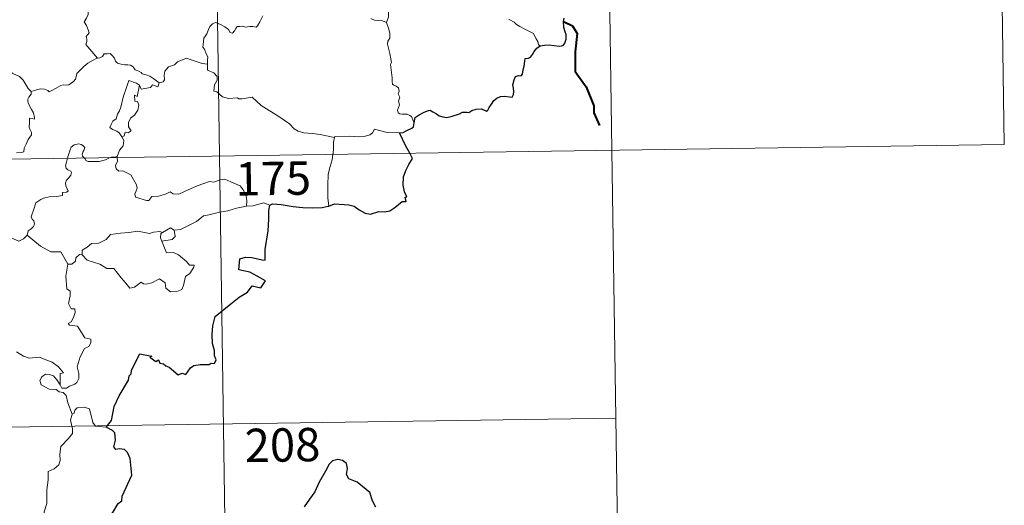
# Model space of a CAD drawing. Units: metres. Extents: x 599880 to 604378, y 4719504 to 4722540.
# Drawn here: x 600465 to 600687, y 4721488 to 4721597 of the extents above; entities that cross this region are included whole.
import ezdxf
from ezdxf.enums import TextEntityAlignment as Align

# ---------------------------------------------------------------- set-up
doc = ezdxf.new("R2010")
doc.units = ezdxf.units.M
doc.header["$MEASUREMENT"] = 0
doc.layers.add('Level 63', color=7, linetype='Continuous', lineweight=0)
doc.styles.add('Arial', font='ARIAL.TTF', dxfattribs={"height": 0.2})

msp = doc.modelspace()

# ---------------------------------------------------------------- linework, layer by layer
at = {"layer": 'Level 63', "linetype": 'Continuous', "lineweight": 0}
for points in [[(600506.79, 4721807.29), (600510.36, 4721566.38)], [(600595.95, 4721748.37), (600598.62, 4721567.69)], [(600685.12, 4721689.45), (600686.9, 4721568.99)], [(600487.45, 4721605.71), (600486.56, 4721604.91), (600485.72, 4721604.6), (600484.59, 4721604.37), (600483.35, 4721604.13), (600482.42, 4721603.56), (600482.33, 4721602.75), (600481.92, 4721601.88), (600481.3, 4721600.91), (600480.89, 4721599.37), (600480.8, 4721598.2), (600480.41, 4721597.39), (600479.94, 4721596.56), (600480.46, 4721595.7), (600480.8, 4721594.71), (600481.06, 4721594.06), (600480.32, 4721593.23), (600480.51, 4721592.66), (600480.52, 4721592.14), (600480.3, 4721591.48), (600481.16, 4721590.42), (600482.87, 4721588.38)], [(600552.97, 4721602.97), (600552.2, 4721602.62), (600551.44, 4721602.15), (600550.9, 4721601.75), (600549.96, 4721601.43), (600549.24, 4721601.02), (600548.89, 4721600.28), (600548.33, 4721599.12), (600548.34, 4721597.64), (600547.9, 4721596.42)], [(600467.96, 4721580.9), (600467.34, 4721581.57), (600466.19, 4721583.4), (600465.37, 4721584.23), (600463.85, 4721584.94), (600462.13, 4721586.24), (600460.43, 4721587.47), (600458.15, 4721589.15), (600456.07, 4721590.66), (600453.91, 4721591.78), (600452.92, 4721592.23), (600451.91, 4721591.9), (600450.92, 4721592.27), (600449.79, 4721592.49), (600449.5, 4721593.38), (600449.4, 4721593.98), (600448.26, 4721594.85), (600446.34, 4721596), (600444.63, 4721596.95)], [(600520.06, 4721597.87), (600519.45, 4721596.55), (600518.87, 4721595.62), (600518.58, 4721595.38), (600517.82, 4721595.48), (600517.27, 4721595.51), (600516.23, 4721595.38), (600515.59, 4721595.54), (600514.9, 4721595.51), (600514.34, 4721595.49), (600514, 4721595.08), (600513.75, 4721594.54), (600513.26, 4721594), (600512.76, 4721594.18), (600512.34, 4721594.8), (600511.54, 4721595.4), (600510.76, 4721595.84), (600509.91, 4721596.27), (600509.46, 4721596.43), (600508.74, 4721596.08), (600508.17, 4721595.47), (600507.84, 4721594.82)], [(600547.9, 4721596.42), (600547.03, 4721596.79), (600546.05, 4721596.85), (600545.24, 4721596.95), (600544.37, 4721597.28)], [(600554.13, 4721573.8), (600553.84, 4721574.54), (600553.54, 4721575.23), (600553.14, 4721575.52), (600552.53, 4721575.78), (600551.42, 4721575.76), (600550.92, 4721575.87), (600550.57, 4721576.11), (600550.39, 4721576.71), (600550.82, 4721577.87), (600550.61, 4721578.73), (600550.95, 4721579.59), (600550.57, 4721580.34), (600550.79, 4721580.97), (600550.63, 4721581.74), (600550.07, 4721582.07), (600549.56, 4721582.28), (600549.27, 4721582.53), (600549.19, 4721583.15), (600549.22, 4721583.95), (600549.07, 4721585.16), (600548.84, 4721586.94), (600549.05, 4721587.43), (600548.87, 4721588.23), (600548.67, 4721589.4), (600548.33, 4721590.59), (600548.16, 4721591.52), (600548.18, 4721592.22), (600548.68, 4721592.86), (600548.65, 4721593.89), (600548.46, 4721594.91), (600547.9, 4721596.42)], [(600582.48, 4721591.18), (600582.1, 4721591.38), (600581.95, 4721592.09), (600581.56, 4721592.7), (600581.26, 4721593.27), (600581.01, 4721593.89), (600579.96, 4721594.42), (600579.02, 4721594.9), (600577.88, 4721595.5), (600577.17, 4721595.97), (600576.61, 4721596.48), (600575.48, 4721597.09), (600575.45, 4721597.1)], [(600507.84, 4721594.82), (600507.53, 4721593.81), (600507.18, 4721593.41), (600506.84, 4721592.91), (600506.66, 4721591.48), (600506.6, 4721590.87), (600506.99, 4721590.39), (600507.37, 4721589.33), (600507.69, 4721588.67), (600507.67, 4721587.87), (600507.63, 4721587.05)], [(600482.87, 4721588.38), (600483.41, 4721588.45), (600484.06, 4721588.74), (600484.39, 4721589.35), (600485.11, 4721589.36), (600485.75, 4721589.41), (600486.24, 4721588.96), (600486.71, 4721588.36), (600486.97, 4721587.72), (600487.44, 4721587.28), (600488.24, 4721587), (600489.06, 4721586.85), (600489.75, 4721586.85), (600490.35, 4721586.83), (600490.93, 4721586.39), (600491.37, 4721585.76), (600492.21, 4721585.48), (600492.71, 4721585.15), (600492.98, 4721584.89), (600493.84, 4721584.66), (600494.69, 4721584.3), (600495.59, 4721583.7), (600496.81, 4721582.86)], [(600467.96, 4721580.9), (600468.52, 4721581.05), (600469.41, 4721581.36), (600470.16, 4721581.45), (600470.98, 4721581.4), (600471.72, 4721581.11), (600472.01, 4721580.77), (600472.66, 4721581.07), (600473.61, 4721581.64), (600474.63, 4721582.22), (600475.2, 4721582.36), (600475.89, 4721582.34), (600476.47, 4721582.41), (600477, 4721582.73), (600477.5, 4721583.13), (600477.92, 4721583.68), (600478.09, 4721584.2), (600478.24, 4721584.9), (600478.9, 4721585.62), (600479.84, 4721586.53), (600480.76, 4721587.28), (600481.91, 4721587.91), (600482.72, 4721588.36), (600482.87, 4721588.38)], [(600507.63, 4721587.05), (600506.44, 4721587.14), (600503.77, 4721588.06), (600502.9, 4721588.4), (600500.88, 4721587.57), (600500.22, 4721586.88), (600498.86, 4721586.4), (600498.03, 4721585.43), (600497.9, 4721584.57), (600498.01, 4721583.48), (600497.65, 4721583.09), (600496.81, 4721582.86)], [(600536.19, 4721570.55), (600532.99, 4721571.2), (600531.3, 4721571.47), (600529.32, 4721571.59), (600528.08, 4721571.93), (600527.13, 4721572.52), (600526.13, 4721573.62), (600523.72, 4721575.24), (600519.69, 4721577.77), (600517.73, 4721579.63), (600515.45, 4721579.21), (600514.68, 4721579.21), (600514.37, 4721579.44), (600512.36, 4721579.31), (600511.02, 4721579.71), (600509.76, 4721580.78), (600509.09, 4721580.96), (600509.2, 4721582.35), (600509.79, 4721583.45), (600509.8, 4721584.25), (600509.06, 4721585.09), (600507.66, 4721585.7), (600507.63, 4721587.05)], [(600492.32, 4721582.33), (600491.66, 4721582.78), (600489.92, 4721583.37), (600489.52, 4721582), (600488.69, 4721579.61), (600488.15, 4721577.38), (600487.85, 4721576.52), (600487.37, 4721575.79), (600487.11, 4721574.76), (600486.36, 4721574.18), (600485.97, 4721573.46), (600485.71, 4721572.75), (600486.25, 4721572.35), (600487.28, 4721571.94), (600487.77, 4721571.61), (600488.38, 4721570.67)], [(600496.81, 4721582.86), (600496.51, 4721581.92), (600495.3, 4721582.39), (600494.81, 4721581.75), (600492.72, 4721581.39), (600492.32, 4721582.33)], [(600464.67, 4721567.12), (600465.7, 4721567.13), (600466.33, 4721567.28), (600466.44, 4721568.16), (600466.84, 4721569.03), (600467.31, 4721570.09), (600467.71, 4721570.59), (600468.02, 4721571.14), (600468.06, 4721571.63), (600467.79, 4721572.24), (600467.56, 4721572.83), (600467.63, 4721573.81), (600467.61, 4721574.89), (600468.17, 4721574.83), (600468.7, 4721574.63), (600468.73, 4721575.07), (600468.48, 4721576.08), (600468.04, 4721576.84), (600467.32, 4721578.29), (600467.22, 4721578.7), (600467.23, 4721579.18), (600467.48, 4721579.62), (600467.97, 4721580.31), (600467.96, 4721580.9)], [(600492.32, 4721582.33), (600491.81, 4721579.78), (600491.19, 4721580.07), (600491.31, 4721578.72), (600491.9, 4721578.66), (600492.19, 4721577.91), (600491.97, 4721576.65), (600491.22, 4721575.57), (600490.3, 4721574.86), (600489.87, 4721573.92), (600489.89, 4721572.93), (600490.44, 4721572.07), (600489.78, 4721571.6), (600489.16, 4721571.7), (600488.88, 4721570.91), (600488.38, 4721570.67)], [(600550.85, 4721571.58), (600548.03, 4721571.67), (600545.21, 4721572.42), (600544.75, 4721571.59), (600544.14, 4721571.15), (600542.89, 4721570.76), (600541.66, 4721570.69), (600539.56, 4721570.8), (600536.27, 4721570.73), (600536.19, 4721570.55)], [(600488.38, 4721570.67), (600488.81, 4721569.87), (600488.68, 4721568.69), (600487.84, 4721567.69), (600487.32, 4721566.24)], [(600536.19, 4721570.55), (600536, 4721569.49), (600535.96, 4721568.15), (600535.9, 4721566.86), (600535.88, 4721566.76)], [(600157.27, 4721561.16), (600686.9, 4721568.99)], [(600479.9, 4721565.93), (600479.51, 4721566.31), (600479.42, 4721566.78), (600479.61, 4721567.27), (600479.85, 4721567.61), (600480.08, 4721568.3), (600479.63, 4721568.72), (600479.21, 4721568.96), (600478.7, 4721569.08), (600477.66, 4721568.91), (600477, 4721568.39), (600476.74, 4721567.73), (600476.34, 4721566.39), (600476.18, 4721565.87)], [(600598.62, 4721567.69), (600600.41, 4721447.23)], [(600476.18, 4721565.87), (600475.9, 4721565.01), (600475.73, 4721564.14), (600475.88, 4721563.64), (600476.2, 4721563.24), (600476.94, 4721562.94), (600477.06, 4721562.69), (600476.88, 4721562.06), (600476.37, 4721561.37), (600475.9, 4721560.96), (600475.71, 4721560.35), (600475.8, 4721559.65), (600476.11, 4721559.03), (600476.28, 4721558.44), (600475.95, 4721558.27), (600475.06, 4721558.14), (600475, 4721557.46), (600473.7, 4721557.24), (600472.06, 4721557.16), (600470.77, 4721556.9), (600470.12, 4721556.56), (600469.05, 4721555.82), (600468.67, 4721554.63), (600468, 4721552.68), (600468.23, 4721552.2), (600468.61, 4721551.82), (600468.73, 4721551.13), (600468.49, 4721550.51), (600467.98, 4721549.98), (600467.33, 4721549.58), (600467.1, 4721548.59)], [(600485.81, 4721566.02), (600485.46, 4721565.88), (600484.71, 4721565.48), (600483.28, 4721565.17), (600481.63, 4721565.12), (600480.78, 4721565.12), (600480.3, 4721565.36), (600480.1, 4721565.74), (600479.9, 4721565.93)], [(600487.32, 4721566.24), (600486.75, 4721566.14), (600486.02, 4721566.1), (600485.81, 4721566.02)], [(600487.34, 4721566.04), (600487.44, 4721565.2), (600486.92, 4721564.27), (600487.07, 4721563.52)], [(600487.32, 4721566.24), (600487.34, 4721566.04)], [(600510.36, 4721566.38), (600514.81, 4721265.25)], [(600535.88, 4721566.76), (600535.68, 4721565.54), (600535.21, 4721564), (600534.78, 4721562.26), (600534.7, 4721559.74), (600534.73, 4721557), (600534.91, 4721555.13)], [(600487.07, 4721563.52), (600487.69, 4721562.96), (600488.6, 4721563.02), (600490.37, 4721562.15), (600491.67, 4721559.91), (600491.84, 4721559.15), (600491.59, 4721558.53), (600491.28, 4721557.87), (600491.48, 4721557.1), (600493.95, 4721556.34), (600494.48, 4721556.37), (600495.09, 4721557.3), (600496.61, 4721557.37), (600498.17, 4721557.79), (600499.28, 4721558.32), (600499.9, 4721557.85), (600501.22, 4721557.79), (600502.48, 4721558.4), (600505.32, 4721559.68), (600508.11, 4721560.66), (600509.06, 4721560.51), (600510.51, 4721561.05), (600511.58, 4721561.15), (600512.91, 4721560.58), (600514.98, 4721559.64), (600515.67, 4721558.76), (600516.28, 4721557.72), (600516.5, 4721556.36), (600516.45, 4721555.1)], [(600516.45, 4721555.1), (600514.16, 4721554.61), (600512.25, 4721554.06), (600510.32, 4721553.74), (600507.95, 4721553.16), (600506.75, 4721552.95), (600505.17, 4721551.63), (600503.71, 4721550.93), (600501.57, 4721549.84), (600500.13, 4721549.7)], [(600521.68, 4721555.35), (600520.21, 4721555.81), (600517.92, 4721555.19), (600516.45, 4721555.1)], [(600467.1, 4721548.59), (600466.23, 4721547.73), (600465.22, 4721547.24), (600461.25, 4721548.94), (600460.75, 4721549.94), (600459.87, 4721550.16), (600459, 4721551.21), (600458.82, 4721552.17)], [(600479.46, 4721544.16), (600479.48, 4721545.23), (600480.56, 4721545.9), (600481.53, 4721546.67), (600483.17, 4721546.75), (600484.89, 4721547.6), (600485.86, 4721548.76), (600488.1, 4721549.04), (600489.97, 4721549.17), (600491.95, 4721549.5)], [(600491.95, 4721549.5), (600494.61, 4721548.96), (600495.48, 4721549.22), (600496.95, 4721549.38), (600497.51, 4721549.21)], [(600500.13, 4721549.7), (600500.36, 4721548.26), (600499.7, 4721547.57), (600497.36, 4721547.25)], [(600497.51, 4721549.21), (600499.31, 4721550.25), (600500.13, 4721549.7)], [(600476.25, 4721542.07), (600474.65, 4721544.81), (600472.37, 4721544.85), (600470.11, 4721546.09), (600467.1, 4721548.59)], [(600497.36, 4721547.25), (600498.4, 4721544.64), (600500.02, 4721544.68), (600501.14, 4721544.14), (600502.94, 4721542.62), (600503.58, 4721541.82), (600504.63, 4721541.83), (600504.6, 4721541.35), (600503.66, 4721539.99), (600502.7, 4721539.29), (600502.24, 4721537.26), (600501.9, 4721536.37), (600500.76, 4721535.94), (600499.31, 4721535.83), (600498.29, 4721536.69), (600498.1, 4721537.86), (600496.88, 4721538.73), (600495.16, 4721537.87), (600493.84, 4721537.59), (600493.22, 4721537.63), (600492.74, 4721538.03), (600491.21, 4721536.9), (600490.18, 4721536.65), (600489.27, 4721537.77), (600488.24, 4721538.99), (600486.57, 4721541.07), (600484.99, 4721541.09), (600483.44, 4721542.02), (600480.55, 4721542.99), (600479.46, 4721544.16)], [(600497.51, 4721549.21), (600497.14, 4721548.92), (600497.04, 4721548), (600497.36, 4721547.25)], [(600478.82, 4721544.21), (600478.01, 4721543.46), (600477.92, 4721542.76), (600477.14, 4721542.04), (600476.25, 4721542.07)], [(600479.46, 4721544.16), (600478.82, 4721544.21)], [(600476.25, 4721542.07), (600475.8, 4721539.36), (600475.97, 4721536.48), (600476.72, 4721535.99), (600476.73, 4721534.93), (600476.41, 4721533.23), (600476.97, 4721531.98), (600477.79, 4721531.99), (600477.85, 4721531.2), (600477.51, 4721530.05), (600477, 4721529.11), (600476.33, 4721528.75), (600476.59, 4721528.33), (600478.39, 4721528.15), (600480.07, 4721525.51), (600481.4, 4721525.2), (600481.37, 4721524.4), (600480.95, 4721523.53), (600480, 4721523.08), (600479.04, 4721521.24), (600478.32, 4721518.96), (600478.73, 4721517.45), (600478.68, 4721516.35), (600478.26, 4721515.42), (600477.79, 4721515.1), (600476.64, 4721514.64), (600475.91, 4721514.18), (600474.88, 4721514.19), (600474.52, 4721514.91)], [(600474.52, 4721514.91), (600474.5, 4721517.46), (600475.28, 4721517.61), (600474.1, 4721518.99), (600472.69, 4721520.05), (600470.88, 4721520.72), (600469.86, 4721521.11), (600467.5, 4721520.93), (600466.27, 4721521.35), (600464.66, 4721522.32)], [(600477.19, 4721508.31), (600476.2, 4721510.89), (600475.84, 4721512.55), (600475.21, 4721513.22), (600474.3, 4721513.32), (600473.6, 4721513.88), (600472, 4721513.92), (600470.26, 4721514.92), (600469.96, 4721515.86), (600470.38, 4721516.73), (600471.22, 4721517.31), (600472.12, 4721517.24), (600473.02, 4721516.93), (600473.72, 4721516.02), (600474.52, 4721514.91)], [(600484.86, 4721505.41), (600482.43, 4721505.61), (600481.82, 4721506.45), (600481.14, 4721509.53), (600479.92, 4721509.9), (600478.34, 4721509.75), (600477.78, 4721509.24), (600477.62, 4721508.52), (600477.19, 4721508.31)], [(600158.16, 4721500.93), (600599.52, 4721507.46)], [(600477.19, 4721508.31), (600476.82, 4721506.99), (600477.29, 4721505.04), (600477.31, 4721503.97), (600476.39, 4721502.89), (600474.62, 4721501.04), (600474.41, 4721499.34), (600474.53, 4721497.91), (600474.2, 4721496.93), (600473.13, 4721496.06), (600471.83, 4721495.41), (600471.84, 4721493.53), (600471.47, 4721491.31), (600471.52, 4721488.25), (600470.88, 4721486.35), (600471.16, 4721483.61), (600471.72, 4721480.8), (600472.08, 4721478.06), (600472.29, 4721474.92), (600472.88, 4721473.93)]]:
    msp.add_lwpolyline(points, dxfattribs=at)
at = {"layer": 'Level 63', "linetype": 'Continuous', "lineweight": 30}
for points in [[(600582.48, 4721591.18), (600583.48, 4721591.29), (600584.54, 4721591.34), (600585.63, 4721591.2), (600586.9, 4721591.11), (600587.63, 4721591.21), (600588.06, 4721591.73), (600588.33, 4721592.62), (600588.37, 4721593.73), (600588.08, 4721594.3), (600587.79, 4721595.3), (600587.72, 4721596.65), (600587.87, 4721597.34)], [(600554.13, 4721573.8), (600554.38, 4721575.07), (600555.25, 4721575.62), (600556.4, 4721576.24), (600557.33, 4721576.6), (600557.75, 4721576.72), (600558.32, 4721576.31), (600559.14, 4721575.86), (600559.78, 4721575.41), (600560.61, 4721575.17), (600561.49, 4721575.05), (600562.72, 4721575.31), (600564.33, 4721575.83), (600565.05, 4721576.24), (600565.96, 4721576.21), (600566.47, 4721576.19), (600567.11, 4721576.64), (600568.09, 4721576.89), (600569.3, 4721576.97), (600570.44, 4721576.49), (600570.73, 4721576.7), (600570.99, 4721577.28), (600571.54, 4721578.04), (600572.03, 4721578.83), (600572.73, 4721579.41), (600573.6, 4721579.73), (600574.46, 4721579.81), (600575.62, 4721579.71), (600576.19, 4721579.62), (600576.45, 4721580.2), (600576.56, 4721580.89), (600576.45, 4721581.65), (600576.31, 4721582.35), (600576.61, 4721583.49), (600576.96, 4721584.22), (600577.64, 4721584.46), (600578.23, 4721584.42), (600578.48, 4721584.79), (600578.67, 4721585.75), (600578.9, 4721586.61), (600579.03, 4721587.73), (600579.1, 4721588.31), (600579.84, 4721588.39), (600580.29, 4721588.57), (600580.74, 4721589.18), (600581.16, 4721589.87), (600581.73, 4721590.62), (600582.48, 4721591.18)], [(600550.85, 4721571.58), (600551.66, 4721571.65), (600552.51, 4721572.1), (600553.58, 4721572.61), (600554.01, 4721572.96), (600554.13, 4721573.8)], [(600553.14, 4721567.01), (600552.25, 4721568.59), (600550.85, 4721571.58)], [(600534.91, 4721555.13), (600536.25, 4721555.62), (600539.44, 4721555.37), (600540.62, 4721555.06), (600541.76, 4721554.24), (600543.13, 4721553.49), (600544.29, 4721553.33), (600546.22, 4721553.92), (600547.48, 4721553.85), (600548.67, 4721554.05), (600549.81, 4721554.79), (600551.42, 4721556.12), (600552.31, 4721556.14), (600552.13, 4721557.11), (600552.51, 4721557.19), (600551.97, 4721558.31), (600551.69, 4721559.8), (600551.76, 4721561.68), (600552.29, 4721563.09), (600552.94, 4721564.49), (600553.8, 4721565.83), (600553.14, 4721567.01)], [(600484.86, 4721505.41), (600486.07, 4721506.91), (600486.64, 4721510.08), (600487.75, 4721512.42), (600489.86, 4721515.97), (600490.05, 4721516.91), (600490.51, 4721517.39), (600490.53, 4721518.24), (600492.43, 4721521.93), (600495.13, 4721521.37), (600494.65, 4721521.12), (600496.03, 4721520.17), (600496.62, 4721520.56), (600496.96, 4721519.83), (600497.77, 4721519.67), (600498.24, 4721519.16), (600499.04, 4721518.89), (600501.08, 4721517.14), (600501.98, 4721517.57), (600502.78, 4721517.21), (600503.82, 4721518.73), (600504.58, 4721519.3), (600505.98, 4721519.51), (600507.99, 4721519.49), (600508.44, 4721519.81), (600509.21, 4721519.69), (600509.57, 4721520.57), (600509.22, 4721521.45), (600509.26, 4721522.67), (600508.81, 4721524.25), (600508.68, 4721526.27), (600508.83, 4721528.22), (600509.37, 4721530.27), (600512.92, 4721533.15), (600514.81, 4721534.62), (600516.62, 4721535.75), (600517.7, 4721537.15), (600519.67, 4721536.72), (600520.73, 4721538.32), (600518.84, 4721539.34), (600517.17, 4721540.23), (600515.78, 4721540.53), (600514.69, 4721540.78), (600514.96, 4721543.26), (600516.22, 4721543.62), (600517.64, 4721543.52), (600519.92, 4721543.02), (600520.6, 4721542.98), (600520.65, 4721543.69), (600520.63, 4721545.39), (600521.28, 4721549.54), (600521.41, 4721552.15), (600521.44, 4721554.14), (600521.68, 4721555.35)], [(600521.68, 4721555.35), (600522.3, 4721555.65), (600524.25, 4721555.5), (600526.93, 4721555.03), (600529.09, 4721554.8), (600531.26, 4721554.7), (600533.45, 4721554.79), (600534.79, 4721555.09), (600534.91, 4721555.13)], [(600472.88, 4721473.93), (600473.96, 4721475.42), (600475.68, 4721477.67), (600477.17, 4721479.74), (600478.95, 4721482.36), (600479.98, 4721482.85), (600481.58, 4721484.23), (600483.02, 4721484.78), (600484.28, 4721484.9), (600486.36, 4721486.21), (600487.55, 4721488.21), (600488.4, 4721488.81), (600488.46, 4721489.89), (600490.63, 4721494.6), (600490.28, 4721498.33), (600489.68, 4721499.7), (600488.95, 4721500.37), (600487.84, 4721500.55), (600487.04, 4721500.37), (600486.61, 4721500.96), (600486.92, 4721502.45), (600486.81, 4721504.1), (600486.3, 4721504.67), (600484.86, 4721505.41)], [(600545.54, 4721487.42), (600544.74, 4721488.84), (600544.19, 4721490.73), (600541.35, 4721493.01), (600539.43, 4721493.79), (600538.94, 4721494.74), (600539.16, 4721496.08), (600538.92, 4721497.27), (600538.01, 4721497.9), (600536.94, 4721498.16), (600535.75, 4721497.8), (600535.04, 4721497.1), (600534.16, 4721495.48), (600532.79, 4721493.06), (600531.78, 4721490.89), (600530.62, 4721489.19), (600529.43, 4721487.52)]]:
    msp.add_lwpolyline(points, dxfattribs=at)
at = {"layer": 'Level 63', "linetype": 'Continuous', "lineweight": 40}
msp.add_lwpolyline([(600587.72, 4721596.65), (600589.73, 4721595.67), (600590.81, 4721593.9), (600590.36, 4721589.78), (600590.33, 4721585.37), (600592.81, 4721581.94), (600594.56, 4721577.66), (600594.59, 4721576.08), (600595.8, 4721573.26)], dxfattribs=at)

# ---------------------------------------------------------------- texts
at = {"layer": 'Level 63', "linetype": 'Continuous', "lineweight": 13, "style": 'Arial'}
for s, p in [('175', (600522.42, 4721561.33)), ('208', (600524.52, 4721501.4))]:
    msp.add_text(s, height=7.5, rotation=0.8479, dxfattribs=at).set_placement(p, align=Align.MIDDLE_CENTER)

doc.saveas('drawing.dxf')
